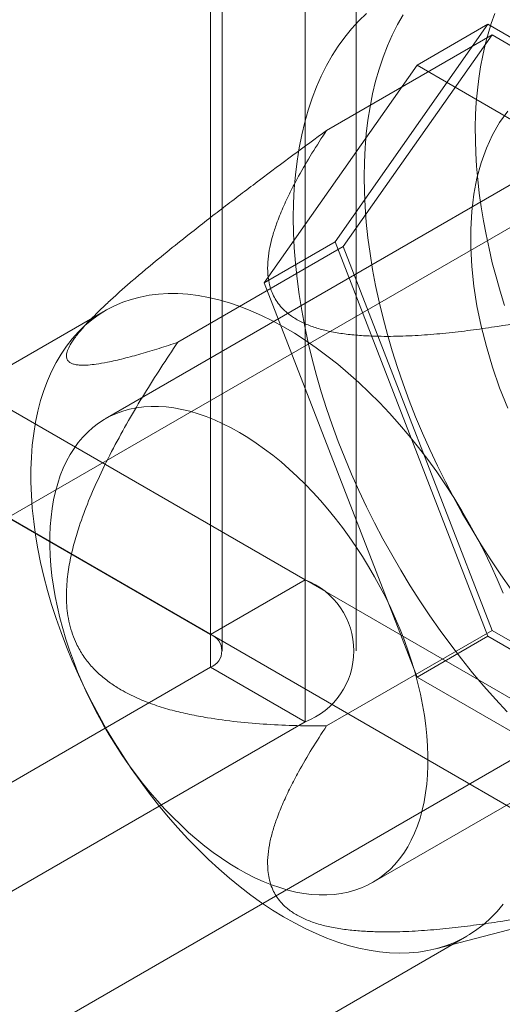
# Model space of a CAD drawing. Units: millimetres. Extents: x 63 to 8489, y 73 to 6078.
# Drawn here: x 6969 to 6978, y 3862 to 3882 of the extents above; entities that cross this region are included whole.
import ezdxf

# ---------------------------------------------------------------- set-up
doc = ezdxf.new("R2010")
doc.units = ezdxf.units.MM
doc.header["$LTSCALE"] = 5

msp = doc.modelspace()

# ---------------------------------------------------------------- linework, layer by layer
at = {"color": 7, "linetype": 'Continuous', "lineweight": 18}
for p, q in [((6974.411, 3916.634), (6974.411, 3870.907)), ((6972.526, 3915.545), (6972.526, 3869.819)), ((6972.76, 3869.492), (6972.76, 3915.219)), ((6975.427, 3869.492), (6975.427, 3915.219)), ((6972.526, 3869.166), (6972.526, 3914.892)), ((6974.411, 3913.804), (6974.411, 3868.077)), ((6975.009, 3877.642), (6978.057, 3881.979)), ((6976.643, 3881.163), (6978.057, 3881.979)), ((6978.057, 3881.979), (6984.154, 3878.459)), ((6974.839, 3879.864), (6978.139, 3881.768)), ((6978.139, 3881.768), (6975.172, 3877.548)), ((6984.072, 3878.343), (6978.139, 3881.768)), ((6976.643, 3881.163), (6973.595, 3876.825)), ((6982.739, 3877.643), (6976.643, 3881.163)), ((6981.503, 3880.51), (6970.425, 3874.115)), ((6958.006, 3880.378), (6974.411, 3870.907)), ((6956.121, 3879.289), (6972.526, 3869.819)), ((6980.22, 3878.923), (6957.498, 3865.806)), ((6971.872, 3875.643), (6975.172, 3877.548)), ((6973.595, 3876.825), (6975.009, 3877.642)), ((6978.057, 3869.785), (6975.009, 3877.642)), ((6975.172, 3877.548), (6978.139, 3869.901)), ((6973.595, 3876.825), (6976.643, 3868.969)), ((6970.434, 3876.276), (6955.632, 3867.731)), ((6970.187, 3876.149), (6969.911, 3875.869)), ((6967.057, 3875.155), (6990.062, 3861.874)), ((6965.172, 3874.066), (6988.176, 3860.786)), ((6975.758, 3864.877), (6986.836, 3871.272)), ((6962.098, 3857.838), (6984.819, 3870.955)), ((6972.526, 3869.819), (6974.411, 3870.907)), ((6974.839, 3867.996), (6978.139, 3869.901)), ((6978.139, 3869.901), (6984.072, 3866.476)), ((6976.643, 3868.969), (6978.057, 3869.785)), ((6984.154, 3866.266), (6978.057, 3869.785)), ((6954.707, 3858.879), (6972.526, 3869.166)), ((6972.526, 3869.166), (6974.411, 3868.077)), ((6976.643, 3868.969), (6982.739, 3865.449)), ((6956.592, 3857.79), (6974.411, 3868.077)), ((6977.02, 3863.555), (6979.749, 3864.262)), ((6962.832, 3855.26), (6977.634, 3863.805))]:
    msp.add_line(p, q, dxfattribs=at)
at = {"color": 7, "linetype": 'Continuous', "lineweight": 18, "flags": 128}
for points in [[(6974.176, 3878.123), (6974.18, 3878.414), (6974.194, 3878.699), (6974.218, 3878.979), (6974.25, 3879.252), (6974.292, 3879.517), (6974.343, 3879.776), (6974.404, 3880.027), (6974.473, 3880.27), (6974.551, 3880.504), (6974.638, 3880.73), (6974.734, 3880.947), (6974.838, 3881.155), (6974.951, 3881.354), (6975.072, 3881.542), (6975.202, 3881.721), (6975.339, 3881.889), (6975.484, 3882.047), (6975.637, 3882.194)], [(6975.59, 3878.939), (6975.595, 3879.23), (6975.609, 3879.516), (6975.632, 3879.795), (6975.665, 3880.068), (6975.706, 3880.334), (6975.758, 3880.592), (6975.818, 3880.843), (6975.887, 3881.086), (6975.965, 3881.321), (6976.052, 3881.547), (6976.148, 3881.764), (6976.253, 3881.972), (6976.365, 3882.17)], [(6978.386, 3876.377), (6978.299, 3876.661), (6978.219, 3876.944), (6978.145, 3877.227), (6978.079, 3877.508), (6978.02, 3877.788), (6977.967, 3878.065), (6977.922, 3878.341), (6977.885, 3878.613), (6977.854, 3878.883), (6977.831, 3879.15), (6977.815, 3879.413), (6977.807, 3879.672), (6977.806, 3879.928), (6977.812, 3880.179), (6977.826, 3880.425), (6977.847, 3880.666), (6977.875, 3880.902), (6977.911, 3881.133), (6977.954, 3881.358), (6978.004, 3881.577), (6978.061, 3881.79), (6978.125, 3881.997), (6978.197, 3882.197)], [(6978.451, 3880.247), (6978.291, 3880.023), (6978.149, 3879.776), (6978.026, 3879.508), (6977.923, 3879.221), (6977.839, 3878.914), (6977.777, 3878.591), (6977.735, 3878.251), (6977.714, 3877.897), (6977.714, 3877.529), (6977.735, 3877.151), (6977.777, 3876.763), (6977.839, 3876.367), (6977.923, 3875.964), (6978.026, 3875.557), (6978.149, 3875.148), (6978.291, 3874.737), (6978.451, 3874.328)], [(6978.519, 3870.715), (6978.314, 3871.007), (6978.114, 3871.305), (6977.921, 3871.608), (6977.733, 3871.915), (6977.552, 3872.226), (6977.378, 3872.541), (6977.211, 3872.86), (6977.051, 3873.181), (6976.898, 3873.504), (6976.753, 3873.829), (6976.616, 3874.156), (6976.487, 3874.484), (6976.365, 3874.813), (6976.253, 3875.141), (6976.148, 3875.47), (6976.052, 3875.798), (6975.965, 3876.124), (6975.887, 3876.449), (6975.818, 3876.772), (6975.758, 3877.092), (6975.706, 3877.41), (6975.665, 3877.724), (6975.632, 3878.035), (6975.609, 3878.341), (6975.595, 3878.643), (6975.59, 3878.939)], [(6978.439, 3868.276), (6978.206, 3868.529), (6977.976, 3868.789), (6977.751, 3869.056), (6977.531, 3869.331), (6977.315, 3869.611), (6977.105, 3869.898), (6976.899, 3870.191), (6976.7, 3870.489), (6976.506, 3870.791), (6976.319, 3871.099), (6976.138, 3871.41), (6975.964, 3871.725), (6975.797, 3872.043), (6975.637, 3872.364), (6975.484, 3872.688), (6975.339, 3873.013), (6975.202, 3873.34), (6975.072, 3873.668), (6974.951, 3873.996), (6974.838, 3874.325), (6974.734, 3874.653), (6974.638, 3874.981), (6974.551, 3875.308), (6974.473, 3875.633), (6974.404, 3875.956), (6974.343, 3876.276), (6974.292, 3876.594), (6974.25, 3876.908), (6974.218, 3877.218), (6974.194, 3877.524), (6974.18, 3877.826), (6974.176, 3878.123)], [(6978.359, 3870.645), (6978.241, 3870.924), (6978.114, 3871.201), (6977.98, 3871.477), (6977.839, 3871.749), (6977.691, 3872.019), (6977.537, 3872.285), (6977.376, 3872.547), (6977.208, 3872.804), (6977.035, 3873.057), (6976.857, 3873.303), (6976.673, 3873.544), (6976.485, 3873.779), (6976.292, 3874.006), (6976.095, 3874.227), (6975.894, 3874.439), (6975.69, 3874.644), (6975.483, 3874.84), (6975.273, 3875.028), (6975.061, 3875.206), (6974.847, 3875.375), (6974.631, 3875.534), (6974.415, 3875.683), (6974.197, 3875.822), (6973.98, 3875.95), (6973.762, 3876.068), (6973.545, 3876.174), (6973.329, 3876.27), (6973.114, 3876.354), (6972.901, 3876.426), (6972.69, 3876.487), (6972.482, 3876.536), (6972.276, 3876.573), (6972.073, 3876.598), (6971.874, 3876.611), (6971.679, 3876.612), (6971.489, 3876.601), (6971.303, 3876.578), (6971.121, 3876.544), (6970.946, 3876.497), (6970.776, 3876.439), (6970.611, 3876.368), (6970.453, 3876.287), (6970.302, 3876.194), (6970.158, 3876.089), (6970.02, 3875.974), (6969.89, 3875.848), (6969.767, 3875.711), (6969.653, 3875.564), (6969.546, 3875.406), (6969.447, 3875.239), (6969.357, 3875.063), (6969.275, 3874.877), (6969.202, 3874.682), (6969.138, 3874.479), (6969.083, 3874.268), (6969.037, 3874.049), (6969, 3873.823), (6968.972, 3873.59), (6968.953, 3873.35), (6968.944, 3873.104), (6968.944, 3872.853), (6968.953, 3872.597), (6968.972, 3872.336), (6969, 3872.07), (6969.037, 3871.801), (6969.083, 3871.529), (6969.138, 3871.254), (6969.202, 3870.977), (6969.275, 3870.698), (6969.357, 3870.418), (6969.447, 3870.137), (6969.546, 3869.857), (6969.653, 3869.576), (6969.767, 3869.296), (6969.89, 3869.018), (6970.02, 3868.741), (6970.158, 3868.467), (6970.302, 3868.196), (6970.453, 3867.928), (6970.611, 3867.664), (6970.776, 3867.404), (6970.946, 3867.15), (6971.121, 3866.9), (6971.303, 3866.656), (6971.489, 3866.418), (6971.679, 3866.187), (6971.874, 3865.963), (6972.073, 3865.747), (6972.276, 3865.538), (6972.482, 3865.338), (6972.69, 3865.146), (6972.901, 3864.963), (6973.114, 3864.789), (6973.329, 3864.625), (6973.545, 3864.471), (6973.762, 3864.327), (6973.98, 3864.193), (6974.197, 3864.07), (6974.415, 3863.958), (6974.631, 3863.857), (6974.847, 3863.768), (6975.061, 3863.689), (6975.273, 3863.623), (6975.483, 3863.568), (6975.69, 3863.525), (6975.894, 3863.494), (6976.095, 3863.475), (6976.292, 3863.468), (6976.485, 3863.472), (6976.673, 3863.489), (6976.857, 3863.518), (6977.035, 3863.559), (6977.208, 3863.611), (6977.376, 3863.676), (6977.537, 3863.752), (6977.691, 3863.839), (6977.839, 3863.938), (6977.98, 3864.048), (6978.114, 3864.169), (6978.241, 3864.3), (6978.359, 3864.442)], [(6969.589, 3873.132), (6969.654, 3873.271), (6969.726, 3873.404), (6969.804, 3873.528), (6969.889, 3873.645), (6969.98, 3873.754), (6970.078, 3873.854), (6970.181, 3873.946), (6970.29, 3874.029), (6970.404, 3874.103), (6970.524, 3874.168), (6970.649, 3874.224), (6970.778, 3874.271), (6970.912, 3874.308), (6971.051, 3874.336), (6971.193, 3874.355), (6971.339, 3874.364), (6971.488, 3874.363), (6971.641, 3874.353), (6971.796, 3874.334), (6971.954, 3874.305), (6972.114, 3874.266), (6972.276, 3874.219), (6972.44, 3874.161), (6972.605, 3874.095), (6972.771, 3874.02), (6972.937, 3873.936), (6973.104, 3873.843), (6973.271, 3873.742), (6973.438, 3873.633), (6973.603, 3873.515), (6973.768, 3873.39), (6973.932, 3873.257), (6974.093, 3873.116), (6974.253, 3872.968), (6974.411, 3872.814), (6974.566, 3872.653), (6974.718, 3872.486), (6974.867, 3872.313), (6975.012, 3872.135), (6975.154, 3871.951), (6975.291, 3871.763), (6975.425, 3871.57), (6975.554, 3871.373), (6975.678, 3871.173), (6975.796, 3870.969), (6975.91, 3870.762), (6976.018, 3870.553), (6976.12, 3870.342), (6976.217, 3870.129), (6976.307, 3869.915), (6976.391, 3869.7), (6976.469, 3869.484), (6976.54, 3869.269), (6976.604, 3869.054), (6976.661, 3868.84), (6976.711, 3868.627), (6976.755, 3868.416), (6976.791, 3868.207), (6976.819, 3868.001), (6976.841, 3867.797), (6976.855, 3867.597), (6976.862, 3867.401), (6976.861, 3867.208), (6976.853, 3867.021), (6976.838, 3866.838), (6976.815, 3866.66), (6976.786, 3866.487), (6976.748, 3866.321), (6976.704, 3866.161), (6976.653, 3866.007), (6976.594, 3865.86), (6976.529, 3865.721), (6976.457, 3865.589), (6976.379, 3865.464), (6976.294, 3865.347), (6976.202, 3865.238), (6976.105, 3865.138), (6976.002, 3865.046), (6975.893, 3864.963), (6975.778, 3864.889), (6975.659, 3864.824), (6975.534, 3864.768), (6975.404, 3864.721), (6975.27, 3864.684), (6975.132, 3864.656), (6974.99, 3864.637), (6974.844, 3864.628), (6974.694, 3864.629), (6974.542, 3864.639), (6974.387, 3864.658), (6974.229, 3864.687), (6974.068, 3864.726), (6973.906, 3864.774), (6973.743, 3864.831), (6973.578, 3864.897), (6973.412, 3864.972), (6973.245, 3865.056), (6973.078, 3865.149), (6972.912, 3865.25), (6972.745, 3865.359), (6972.579, 3865.477), (6972.415, 3865.602), (6972.251, 3865.736), (6972.089, 3865.876), (6971.93, 3866.024), (6971.772, 3866.178), (6971.617, 3866.339), (6971.465, 3866.506), (6971.316, 3866.679), (6971.171, 3866.857), (6971.029, 3867.041), (6970.891, 3867.229), (6970.758, 3867.422), (6970.629, 3867.619), (6970.505, 3867.819), (6970.386, 3868.023), (6970.273, 3868.23), (6970.165, 3868.439), (6970.062, 3868.65), (6969.966, 3868.863), (6969.876, 3869.077), (6969.792, 3869.292), (6969.714, 3869.508), (6969.643, 3869.723), (6969.579, 3869.938), (6969.522, 3870.152), (6969.471, 3870.365), (6969.428, 3870.576), (6969.392, 3870.785), (6969.363, 3870.991), (6969.342, 3871.195), (6969.328, 3871.395), (6969.321, 3871.591), (6969.321, 3871.784), (6969.329, 3871.972), (6969.345, 3872.155), (6969.367, 3872.332), (6969.397, 3872.505), (6969.434, 3872.671), (6969.479, 3872.831), (6969.53, 3872.985), (6969.589, 3873.132)]]:
    msp.add_lwpolyline(points, dxfattribs=at)
at = {"color": 7, "linetype": 'Continuous', "lineweight": 18}
for centre, radius, start, end in [((6973.867, 3869.492), 1.516, 291.0452, 68.9548), ((6972.402, 3869.492), 0.349, 290.7834, 69.2166)]:
    msp.add_arc(centre, radius, start, end, dxfattribs=at)
for points, knots in [([(6974.839, 3879.864), (6974.616, 3879.7), (6974.169, 3879.372), (6973.498, 3878.872), (6972.938, 3878.447), (6972.49, 3878.102), (6972.116, 3877.81), (6971.706, 3877.484), (6971.337, 3877.182), (6971.046, 3876.937), (6970.831, 3876.751), (6970.62, 3876.564), (6970.435, 3876.392), (6970.275, 3876.239), (6970.141, 3876.105), (6970.029, 3875.984), (6969.936, 3875.879), (6969.862, 3875.789), (6969.798, 3875.703), (6969.733, 3875.605), (6969.678, 3875.502), (6969.648, 3875.401), (6969.652, 3875.324), (6969.682, 3875.269), (6969.728, 3875.232), (6969.789, 3875.206), (6969.862, 3875.191), (6969.959, 3875.183), (6970.084, 3875.187), (6970.258, 3875.206), (6970.492, 3875.246), (6970.791, 3875.315), (6971.136, 3875.41), (6971.497, 3875.519), (6971.747, 3875.601), (6971.872, 3875.643)], [0, 0, 0, 0, 0.061983, 0.124015, 0.186286, 0.217487, 0.248715, 0.290522, 0.332496, 0.353398, 0.374359, 0.395576, 0.416931, 0.432386, 0.448035, 0.463676, 0.475394, 0.48711, 0.499048, 0.510986, 0.531442, 0.552428, 0.576074, 0.596129, 0.616342, 0.636451, 0.656564, 0.676788, 0.707595, 0.738484, 0.779994, 0.834811, 0.889729, 0.944846, 1, 1, 1, 1]), ([(6980.772, 3876.438), (6980.496, 3876.378), (6979.943, 3876.259), (6979.102, 3876.097), (6978.376, 3875.975), (6977.769, 3875.888), (6977.283, 3875.829), (6976.792, 3875.785), (6976.299, 3875.76), (6975.866, 3875.758), (6975.498, 3875.776), (6975.195, 3875.806), (6974.909, 3875.854), (6974.645, 3875.921), (6974.408, 3876.008), (6974.2, 3876.116), (6974.039, 3876.235), (6973.919, 3876.356), (6973.832, 3876.475), (6973.761, 3876.606), (6973.709, 3876.749), (6973.676, 3876.904), (6973.661, 3877.087), (6973.668, 3877.297), (6973.704, 3877.534), (6973.764, 3877.769), (6973.85, 3878.032), (6973.966, 3878.321), (6974.114, 3878.637), (6974.305, 3879), (6974.544, 3879.41), (6974.74, 3879.712), (6974.839, 3879.864)], [0, 0, 0, 0, 0.064796, 0.129602, 0.194371, 0.230623, 0.267, 0.30333, 0.33953, 0.375634, 0.398082, 0.420561, 0.442949, 0.463339, 0.483709, 0.504147, 0.524589, 0.540807, 0.557089, 0.573336, 0.59302, 0.61275, 0.632462, 0.662524, 0.692645, 0.722805, 0.752922, 0.794306, 0.835709, 0.877106, 0.938551, 1, 1, 1, 1]), ([(6971.872, 3875.643), (6971.759, 3875.473), (6971.533, 3875.134), (6971.204, 3874.615), (6970.887, 3874.083), (6970.587, 3873.537), (6970.321, 3873.003), (6970.09, 3872.483), (6969.921, 3872.029), (6969.796, 3871.618), (6969.712, 3871.253), (6969.666, 3870.933), (6969.65, 3870.665), (6969.652, 3870.453), (6969.671, 3870.239), (6969.71, 3870.028), (6969.77, 3869.823), (6969.858, 3869.608), (6969.983, 3869.392), (6970.145, 3869.184), (6970.329, 3869.003), (6970.529, 3868.847), (6970.776, 3868.691), (6971.07, 3868.542), (6971.412, 3868.409), (6971.76, 3868.304), (6972.111, 3868.223), (6972.543, 3868.143), (6973.056, 3868.074), (6973.65, 3868.025), (6974.245, 3867.999), (6974.641, 3867.997), (6974.839, 3867.996)], [0, 0, 0, 0, 0.049743, 0.099534, 0.149309, 0.199037, 0.248727, 0.290627, 0.332507, 0.360664, 0.388848, 0.416931, 0.432512, 0.448116, 0.463674, 0.479421, 0.495227, 0.510961, 0.531669, 0.552399, 0.573657, 0.595002, 0.616314, 0.648917, 0.681608, 0.714413, 0.747259, 0.779992, 0.834959, 0.889964, 0.944996, 1, 1, 1, 1]), ([(6974.839, 3867.996), (6974.74, 3867.845), (6974.544, 3867.542), (6974.307, 3867.135), (6974.118, 3866.778), (6973.973, 3866.47), (6973.857, 3866.184), (6973.769, 3865.92), (6973.707, 3865.679), (6973.668, 3865.436), (6973.66, 3865.222), (6973.676, 3865.037), (6973.709, 3864.882), (6973.761, 3864.739), (6973.832, 3864.607), (6973.919, 3864.489), (6974.039, 3864.368), (6974.2, 3864.249), (6974.408, 3864.141), (6974.645, 3864.054), (6974.909, 3863.987), (6975.195, 3863.939), (6975.498, 3863.908), (6975.866, 3863.891), (6976.299, 3863.892), (6976.792, 3863.918), (6977.283, 3863.962), (6977.769, 3864.021), (6978.376, 3864.108), (6979.102, 3864.23), (6979.943, 3864.392), (6980.496, 3864.511), (6980.772, 3864.571)], [0, 0, 0, 0, 0.061449, 0.122894, 0.163259, 0.20363, 0.243984, 0.274875, 0.305812, 0.336706, 0.367538, 0.38725, 0.40698, 0.426664, 0.442912, 0.459193, 0.475412, 0.495853, 0.516291, 0.536661, 0.557051, 0.579439, 0.601918, 0.624366, 0.66047, 0.69667, 0.733, 0.769377, 0.805629, 0.870398, 0.935204, 1, 1, 1, 1])]:
    msp.add_open_spline(points, degree=3, knots=knots, dxfattribs=at)

doc.saveas('drawing.dxf')
